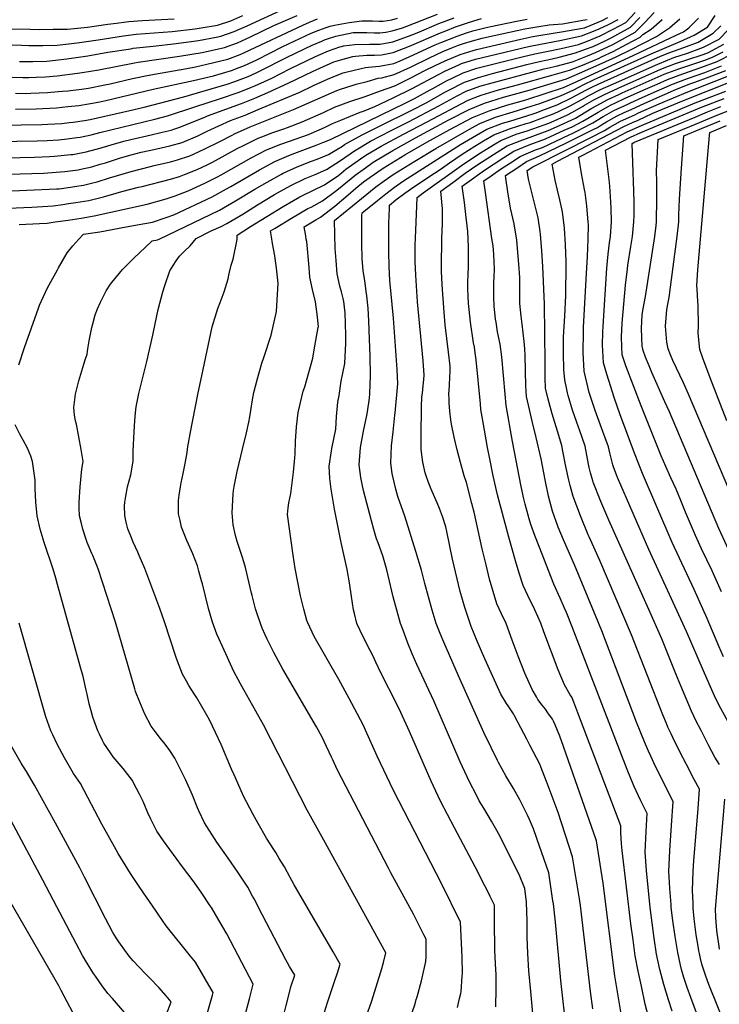
# Model space of a CAD drawing. Units: inches. Extents: x 2509004 to 2514404, y 1496381 to 1502211.
# Drawn here: x 2512510 to 2513161, y 1497146 to 1498061 of the extents above; entities that cross this region are included whole.
import ezdxf

# ---------------------------------------------------------------- set-up
doc = ezdxf.new("R2010")
doc.units = ezdxf.units.IN
doc.header["$MEASUREMENT"] = 0
doc.layers.add('tile_2729_16_contour_10ft', color=65, linetype='Continuous')

msp = doc.modelspace()

# ---------------------------------------------------------------- linework, layer by layer
at = {"layer": 'tile_2729_16_contour_10ft'}
for points, elevation in [([(2512510.14, 1498022.43), (2512516.94, 1498022.26), (2512522.54, 1498022.27), (2512535.58, 1498022.68), (2512554.32, 1498024.72), (2512573.67, 1498027.72), (2512592.51, 1498030.92), (2512613.67, 1498034.22), (2512616.04, 1498034.55), (2512634.62, 1498036.69), (2512655.81, 1498039.03), (2512676.87, 1498041.78), (2512693.03, 1498044.88), (2512697.54, 1498045.78), (2512709.91, 1498050.12), (2512721.96, 1498055.5), (2512757.04, 1498071.58)], 9210), ([(2512468.94, 1498053.31), (2512520.14, 1498052.26), (2512528.41, 1498052.19), (2512541.56, 1498052.21), (2512548.69, 1498052.25), (2512554.74, 1498052.29), (2512573.32, 1498054.09), (2512592.53, 1498056.86), (2512600.52, 1498058.09), (2512609.52, 1498059.22), (2512611.89, 1498059.51), (2512624.6, 1498060.57), (2512654.2, 1498061.99)], 9190), ([(2512469.27, 1497947.59), (2512526.56, 1497948.54), (2512536.04, 1497948.85), (2512546.73, 1497949.61), (2512554.64, 1497950.35), (2512563.47, 1497951.56), (2512566.57, 1497951.99), (2512576.99, 1497954.21), (2512585.09, 1497956.16), (2512636.24, 1497968.79), (2512648.01, 1497971.85), (2512673.27, 1497980.02), (2512697.03, 1497987.9), (2512713.67, 1497993.58), (2512717.68, 1497995.12), (2512725.92, 1497998.3), (2512729.14, 1497999.73), (2512737.98, 1498003.63), (2512745.08, 1498006.93), (2512761.78, 1498015.35), (2512785.6, 1498027), (2512790.65, 1498029.27), (2512797.69, 1498032.23), (2512808.33, 1498035.92), (2512809.81, 1498036.4), (2512811.6, 1498036.77), (2512822.13, 1498038.25), (2512835.7, 1498038.35), (2512845.7, 1498038.54), (2512857.4, 1498040.6), (2512872.07, 1498045.92), (2512880.07, 1498049.04), (2512900.32, 1498057.55), (2512914.52, 1498062.94)], 9260), ([(2512470.84, 1497932.25), (2512524.22, 1497933.4), (2512537.97, 1497933.87), (2512542.66, 1497934.22), (2512557.98, 1497935.7), (2512559.68, 1497935.95), (2512572.25, 1497938.39), (2512575.53, 1497939.13), (2512584.05, 1497941.39), (2512595.61, 1497944.83), (2512607.23, 1497948.17), (2512613.87, 1497949.8), (2512632.54, 1497954.24), (2512643.03, 1497956.46), (2512651.18, 1497958.62), (2512654.77, 1497959.58), (2512659.2, 1497961.4), (2512683.09, 1497970.98), (2512685.05, 1497971.67), (2512716.85, 1497983.28), (2512729.01, 1497988.28), (2512741.12, 1497993.46), (2512760.2, 1498002.07), (2512782.77, 1498013.05), (2512789.48, 1498016.24), (2512802.7, 1498021.88), (2512809.01, 1498023.87), (2512820.19, 1498026.92), (2512822.63, 1498027.27), (2512833.24, 1498028.1), (2512840.47, 1498028.31), (2512847.04, 1498028.65), (2512857.85, 1498030.58), (2512872.97, 1498036.52), (2512901.72, 1498048.95), (2512906.63, 1498050.88), (2512915.89, 1498054.46), (2512928.77, 1498058.74), (2512940.03, 1498062.13)], 9270), ([(2512478.4, 1497916.91), (2512532.61, 1497918.4), (2512552.5, 1497919.9), (2512564.67, 1497921.66), (2512567.31, 1497922.2), (2512577.61, 1497924.53), (2512585.39, 1497926.78), (2512590.26, 1497928.24), (2512604.24, 1497932.65), (2512614.21, 1497935.49), (2512623.36, 1497937.89), (2512630.74, 1497939.61), (2512638.01, 1497941.14), (2512650.01, 1497943.78), (2512661.63, 1497947.11), (2512675.95, 1497953.19), (2512684.68, 1497957.43), (2512706.59, 1497967.32), (2512720.17, 1497972.51), (2512732.31, 1497977.59), (2512770.82, 1497993.93), (2512783.82, 1497999.88), (2512796.69, 1498006.02), (2512807.26, 1498010.35), (2512811.28, 1498011.66), (2512821.38, 1498014.14), (2512832.12, 1498016.72), (2512834.89, 1498016.93), (2512844.94, 1498018.11), (2512858.31, 1498020.46), (2512864.42, 1498023.04), (2512873.41, 1498026.92), (2512896.84, 1498037.66), (2512903.11, 1498040.39), (2512917.27, 1498045.97), (2512926.06, 1498048.96), (2512931.76, 1498050.82), (2512943.15, 1498053.74), (2512948.48, 1498054.89), (2512972.6, 1498059.9), (2512982.56, 1498061.69)], 9280), ([(2512489.04, 1497901.51), (2512544.62, 1497903.89), (2512547.02, 1497904.07), (2512557.54, 1497905.6), (2512561.34, 1497906.15), (2512569.65, 1497907.41), (2512577.18, 1497909.17), (2512582.53, 1497910.46), (2512594.04, 1497914.04), (2512614.16, 1497920.09), (2512632.07, 1497924.71), (2512635.56, 1497925.59), (2512650.76, 1497929.08), (2512657.18, 1497930.77), (2512668.58, 1497934.49), (2512672.04, 1497936.06), (2512682.67, 1497941), (2512696.48, 1497948), (2512707.9, 1497953.82), (2512710.33, 1497954.94), (2512724.85, 1497961.57), (2512765.08, 1497977.69), (2512805.33, 1497995.41), (2512808.92, 1497996.58), (2512819.55, 1498000.04), (2512823.47, 1498001.25), (2512833.64, 1498003.64), (2512843.74, 1498006.78), (2512847.12, 1498007.19), (2512858.78, 1498010.19), (2512873.85, 1498017.17), (2512891.52, 1498025.85), (2512903.98, 1498031.5), (2512912.28, 1498034.94), (2512918.65, 1498037.46), (2512923.12, 1498038.98), (2512931.54, 1498041.64), (2512940.45, 1498043.9), (2512944.58, 1498044.92), (2512980.16, 1498052.59), (2512983.93, 1498053.27), (2512991.53, 1498054.56), (2513002.98, 1498056.44), (2513015.35, 1498057.44), (2513036.14, 1498060.99), (2513038.3, 1498061.42)], 9290), ([(2512493.66, 1498008.18), (2512513.24, 1498007.45), (2512518.99, 1498007.44), (2512525.86, 1498007.66), (2512534.46, 1498008.07), (2512545.27, 1498008.93), (2512564.31, 1498011.37), (2512568.53, 1498012.03), (2512583.99, 1498014.68), (2512617.14, 1498021.15), (2512620.53, 1498021.76), (2512659.06, 1498027.39), (2512680.27, 1498030.76), (2512700.79, 1498035.28), (2512713.1, 1498039.8), (2512725.1, 1498045.33), (2512746.89, 1498055.7), (2512768.48, 1498065.19)], 9220), ([(2512494.57, 1498038.15), (2512512.13, 1498037.37), (2512519.02, 1498037.22), (2512531.88, 1498037.26), (2512545.25, 1498037.63), (2512563.94, 1498039.6), (2512583.25, 1498042.52), (2512607.06, 1498046.22), (2512618.86, 1498047.66), (2512652.34, 1498050.27), (2512673.53, 1498052.59), (2512679.12, 1498053.52), (2512694.32, 1498056.2), (2512706.78, 1498060.26), (2512718.02, 1498064.99)], 9200), ([(2512497.07, 1497963.18), (2512511.87, 1497963.3), (2512530.89, 1497963.6), (2512536.5, 1497963.9), (2512549.59, 1497964.8), (2512556.39, 1497965.56), (2512560.18, 1497966.04), (2512570.67, 1497967.55), (2512575.8, 1497968.41), (2512612.89, 1497976.84), (2512626.25, 1497980), (2512663.1, 1497989.51), (2512693.8, 1497998.36), (2512703.36, 1498001.34), (2512710.54, 1498003.7), (2512722.81, 1498008.35), (2512730.35, 1498011.68), (2512734.84, 1498013.81), (2512758.51, 1498025.94), (2512775.43, 1498034.17), (2512782.37, 1498037.44), (2512791.45, 1498041.35), (2512793.96, 1498042.39), (2512796.7, 1498043.38), (2512804.39, 1498045.85), (2512820.72, 1498049.25), (2512830.74, 1498049.33), (2512833.42, 1498049.3), (2512840.39, 1498048.89), (2512845.23, 1498048.94), (2512850.91, 1498049.65), (2512856.94, 1498050.7), (2512866.52, 1498053.69), (2512870.58, 1498055.11), (2512898.93, 1498066.16)], 9250), ([(2512499.73, 1497886.05), (2512521.72, 1497886.98), (2512536.71, 1497887.86), (2512541.5, 1497888.15), (2512550.44, 1497889.45), (2512555.83, 1497890.25), (2512562.55, 1497891.25), (2512574.65, 1497893.1), (2512588.45, 1497896.55), (2512600.17, 1497899.91), (2512605.52, 1497901.56), (2512621.05, 1497905.37), (2512624.43, 1497906.1), (2512650.7, 1497912.95), (2512659.1, 1497915.55), (2512663.62, 1497917.11), (2512675.58, 1497921.79), (2512684.72, 1497926.29), (2512689.64, 1497928.75), (2512713.32, 1497941.59), (2512717.84, 1497943.93), (2512732.3, 1497951.01), (2512735.63, 1497952.31), (2512745.87, 1497956.17), (2512756, 1497959.65), (2512759.63, 1497961.04), (2512773.08, 1497966.36), (2512792.84, 1497974.98), (2512803.31, 1497979.75), (2512817.61, 1497985.04), (2512831.85, 1497989.8), (2512846.14, 1497994.92), (2512859.25, 1497999.74), (2512874.31, 1498007.05), (2512887.32, 1498013.85), (2512896.97, 1498018.61), (2512906.07, 1498023.07), (2512920.04, 1498028.91), (2512932.25, 1498032.68), (2512935.38, 1498033.48), (2512976.49, 1498043.17), (2512987.55, 1498045.44), (2513010.33, 1498049.33), (2513012.57, 1498049.51), (2513035.61, 1498053.73), (2513041.17, 1498055.86), (2513052.25, 1498060.34), (2513057.61, 1498063.11)], 9300), ([(2512506.52, 1497992.74), (2512516.18, 1497992.71), (2512520.68, 1497992.79), (2512536.21, 1497993.55), (2512539.48, 1497993.72), (2512550.18, 1497994.63), (2512555.18, 1497995.11), (2512567.78, 1497996.63), (2512574.43, 1497997.66), (2512589.48, 1498000.57), (2512594.44, 1498001.58), (2512615.47, 1498006.5), (2512619.84, 1498007.49), (2512627.48, 1498009.13), (2512635.64, 1498010.47), (2512665.75, 1498015.84), (2512673.95, 1498017.41), (2512684.58, 1498019.74), (2512704.08, 1498024.62), (2512715.32, 1498028.85), (2512719.4, 1498030.66), (2512773.62, 1498056.22), (2512780.01, 1498058.98), (2512783.59, 1498060.49), (2512787.53, 1498061.88)], 9230), ([(2512506.65, 1497977.97), (2512525.75, 1497978.3), (2512544.53, 1497979.27), (2512555.18, 1497980.33), (2512565.37, 1497981.54), (2512576.22, 1497983.21), (2512585.01, 1497984.79), (2512590.37, 1497985.93), (2512634.42, 1497996.52), (2512671.98, 1498004.52), (2512690.6, 1498008.99), (2512707.34, 1498014.07), (2512714.66, 1498016.73), (2512719.64, 1498018.61), (2512730.83, 1498023.86), (2512755.31, 1498036.31), (2512776.32, 1498046.22), (2512781.59, 1498048.53), (2512788.75, 1498051.48), (2512795.61, 1498053.96), (2512799.07, 1498055.15), (2512803.35, 1498055.97), (2512816.92, 1498058.55), (2512828.65, 1498060.11), (2512832.93, 1498060.12), (2512838.56, 1498060.04), (2512844.74, 1498059.7), (2512848.45, 1498059.93), (2512856.47, 1498060.95), (2512861.78, 1498062.49)], 9240), ([(2512509.61, 1497740.28), (2512515, 1497756.5), (2512527.79, 1497793.15), (2512528.92, 1497795.77), (2512536.32, 1497811.8), (2512545.45, 1497828.76), (2512546.5, 1497830.6), (2512554.6, 1497844.39), (2512559.88, 1497850.88), (2512565.41, 1497857.12), (2512569.6, 1497861.65), (2512584.85, 1497863.92), (2512609.47, 1497868.46), (2512621.65, 1497870.74), (2512633.82, 1497873.04), (2512646.71, 1497877.32), (2512653.75, 1497879.76), (2512689.44, 1497896.61), (2512702.65, 1497903.92), (2512706.85, 1497906.25), (2512733.53, 1497921.71), (2512747.63, 1497929.3), (2512760.86, 1497934.93), (2512766.33, 1497937.03), (2512786.27, 1497944.43), (2512792.45, 1497946.93), (2512799.44, 1497949.85), (2512869.43, 1497983.86), (2512877.53, 1497987.82), (2512892.24, 1497996.01), (2512894.54, 1497997.3), (2512907.46, 1498004.36), (2512912, 1498006.64), (2512922.83, 1498011.74), (2512935.71, 1498015.97), (2512977.73, 1498026.53), (2512989.42, 1498029.34), (2513000.46, 1498031.45), (2513014.14, 1498034.29), (2513030.16, 1498038.2), (2513037.58, 1498040.93), (2513046.71, 1498044.54), (2513050.37, 1498046.25), (2513062.46, 1498052.32), (2513074.24, 1498058.71), (2513082.86, 1498067.83)], 9320), ([(2512509.97, 1497870.69), (2512528.9, 1497871.65), (2512535.93, 1497872.07), (2512543.39, 1497873.16), (2512555.51, 1497874.95), (2512567.61, 1497876.79), (2512579.7, 1497878.68), (2512629.07, 1497889.78), (2512646.49, 1497894.69), (2512655.09, 1497897.49), (2512667.19, 1497901.99), (2512682.54, 1497909.15), (2512694.25, 1497915.15), (2512697.71, 1497917), (2512725.69, 1497932.81), (2512739.92, 1497940.22), (2512753.37, 1497945.55), (2512761.23, 1497948.32), (2512778.92, 1497954.56), (2512781.74, 1497955.64), (2512794, 1497961.09), (2512801.34, 1497964.53), (2512809.03, 1497967.84), (2512827.2, 1497975.17), (2512830.09, 1497976.17), (2512840.73, 1497980.53), (2512845.38, 1497982.69), (2512858.55, 1497988.84), (2512875.48, 1497997.2), (2512899.9, 1498010.31), (2512906, 1498013.34), (2512918.78, 1498019.22), (2512921.44, 1498020.33), (2512934.34, 1498024.43), (2512947.39, 1498027.6), (2512983.61, 1498036.28), (2512994.68, 1498038.54), (2513012.91, 1498041.86), (2513032.94, 1498046.11), (2513045.8, 1498051.02), (2513049.51, 1498052.53), (2513058.22, 1498056.75), (2513066.94, 1498061.37)], 9310), ([(2512704.2, 1497281.74), (2512693.89, 1497296.74), (2512682.35, 1497314.71), (2512677.01, 1497325.8), (2512675.92, 1497328.54), (2512671.11, 1497340.34), (2512664.53, 1497354.81), (2512654.8, 1497374.82), (2512650.06, 1497381.67), (2512645.86, 1497387.63), (2512641.26, 1497393.01), (2512636.3, 1497399.58), (2512632.8, 1497404.39), (2512626.66, 1497415.66), (2512622.01, 1497426.68), (2512618.07, 1497436.68), (2512617.36, 1497439.25), (2512599.66, 1497501.04), (2512583.5, 1497550.62), (2512578.31, 1497562.94), (2512577.43, 1497564.84), (2512573.26, 1497575.26), (2512572.3, 1497578.06), (2512569.1, 1497587.64), (2512567.51, 1497594.11), (2512566.07, 1497600.05), (2512565.7, 1497607.54), (2512565.62, 1497612.64), (2512566.63, 1497626.95), (2512568.32, 1497643.32), (2512569.33, 1497650.56), (2512567.67, 1497661.62), (2512563.36, 1497685.11), (2512562.43, 1497688.17), (2512561.52, 1497693.68), (2512560.61, 1497700.65), (2512562.46, 1497713.05), (2512565.55, 1497725.45), (2512569.21, 1497737.86), (2512571.38, 1497745.07), (2512573.04, 1497750.28), (2512573.81, 1497755.29), (2512575.15, 1497762.68), (2512577.46, 1497775.07), (2512578.34, 1497778.4), (2512580.75, 1497786.91), (2512582.73, 1497792.26), (2512585.42, 1497798.66), (2512590.81, 1497809.01), (2512594.9, 1497815.21), (2512596.14, 1497816.8), (2512605.99, 1497828.87), (2512616.71, 1497839.5), (2512627.29, 1497849.57), (2512633.7, 1497855.66), (2512638.52, 1497856.51), (2512640.02, 1497857.03), (2512696.3, 1497884.16), (2512711.09, 1497892.71), (2512729.01, 1497903.57), (2512740.45, 1497910.22), (2512754, 1497917.67), (2512755.33, 1497918.39), (2512768.37, 1497924.29), (2512781.89, 1497929.51), (2512787.21, 1497931.46), (2512797.64, 1497935.87), (2512805.29, 1497940.36), (2512810.64, 1497943.63), (2512812.62, 1497945.02), (2512829.08, 1497954.19), (2512846.2, 1497962.96), (2512874.43, 1497976.67), (2512889.03, 1497984.34), (2512905.95, 1497993.85), (2512908.9, 1497995.46), (2512924.23, 1498003.14), (2512937.08, 1498007.55), (2512950.07, 1498011.09), (2512982.25, 1498019.41), (2512993.86, 1498022.35), (2513005.72, 1498024.91), (2513012.3, 1498026.24), (2513027.37, 1498030.23), (2513036.83, 1498033.75), (2513043.85, 1498036.37), (2513054.89, 1498041.55), (2513061.1, 1498044.72), (2513066.83, 1498047.76), (2513078.42, 1498054.35), (2513087.36, 1498063.14)], 9330), ([(2512746.71, 1497289.72), (2512739.92, 1497300.3), (2512732.13, 1497313.93), (2512727.48, 1497322.46), (2512724.44, 1497328.15), (2512718.68, 1497339.45), (2512717.67, 1497341.53), (2512709.89, 1497359.06), (2512707.54, 1497364.43), (2512697.68, 1497387.31), (2512692.43, 1497398.64), (2512686.83, 1497410.27), (2512684.38, 1497414.8), (2512675.07, 1497430.71), (2512672.77, 1497434.41), (2512667.62, 1497442.32), (2512665.43, 1497446.19), (2512661.84, 1497452.76), (2512657.24, 1497464.86), (2512656.07, 1497468.24), (2512645.08, 1497501.49), (2512640.65, 1497513.82), (2512626.66, 1497550.84), (2512621.6, 1497563.19), (2512620.32, 1497566.24), (2512616.06, 1497575.53), (2512614.46, 1497579.36), (2512611.1, 1497587.88), (2512609.42, 1497594.16), (2512608.05, 1497600.29), (2512607.95, 1497609.39), (2512608.07, 1497612.79), (2512609.04, 1497618.38), (2512610.71, 1497626.88), (2512613.63, 1497638.09), (2512616, 1497650.76), (2512615.9, 1497659.93), (2512616.89, 1497677.89), (2512617.49, 1497688.59), (2512618.09, 1497695.65), (2512618.68, 1497701.23), (2512621.18, 1497713.63), (2512624.2, 1497726.04), (2512628.75, 1497743.51), (2512634.23, 1497767.86), (2512634.84, 1497770.96), (2512639.28, 1497791.66), (2512643.42, 1497808.31), (2512645.36, 1497814.12), (2512649.93, 1497827.68), (2512653.07, 1497832.78), (2512655.96, 1497836.91), (2512659.18, 1497841.2), (2512661.67, 1497843.87), (2512663.38, 1497845.64), (2512668.82, 1497850.93), (2512674.53, 1497857.89), (2512688.65, 1497864.74), (2512697.67, 1497869.07), (2512703.15, 1497871.72), (2512717.83, 1497880.47), (2512731.64, 1497889.1), (2512747.49, 1497898.74), (2512759.09, 1497905.21), (2512763.09, 1497907.41), (2512775.99, 1497913.49), (2512785.37, 1497917.18), (2512795.82, 1497921.79), (2512808.93, 1497930.36), (2512821.81, 1497939.4), (2512836.76, 1497948.24), (2512855.96, 1497958.24), (2512872.05, 1497966.12), (2512900.21, 1497980.95), (2512917.36, 1497990.39), (2512925.62, 1497994.59), (2512938.43, 1497999.23), (2512949.83, 1498002.57), (2512986.63, 1498012.5), (2512998.18, 1498015.55), (2513009.42, 1498018.03), (2513024.53, 1498022.13), (2513038.64, 1498027.55), (2513046.02, 1498030.65), (2513057.58, 1498036.01), (2513062.01, 1498038.25), (2513071.25, 1498043.15), (2513082.9, 1498049.67), (2513091.85, 1498058.44), (2513100.59, 1498067.72)], 9340), ([(2512793.17, 1497298.44), (2512777.78, 1497326.3), (2512737.06, 1497405.74), (2512730.15, 1497418.4), (2512718.97, 1497438.12), (2512715.87, 1497443.78), (2512709.63, 1497455.31), (2512698.9, 1497478.49), (2512693.85, 1497489.84), (2512689.65, 1497501.19), (2512686.02, 1497513.96), (2512680.37, 1497536.67), (2512679.6, 1497539.51), (2512677.06, 1497548.58), (2512676.03, 1497552.28), (2512675.67, 1497553.33), (2512671.34, 1497564.67), (2512670.26, 1497567.38), (2512665.94, 1497577.01), (2512661.03, 1497589.37), (2512659.52, 1497595.63), (2512658.08, 1497601.78), (2512658.07, 1497610.86), (2512658.13, 1497614.28), (2512658.82, 1497619.21), (2512659.91, 1497626.83), (2512660.72, 1497630.67), (2512662.56, 1497639.41), (2512664.37, 1497648.47), (2512665.06, 1497651.99), (2512666.09, 1497658.94), (2512666.91, 1497664.54), (2512667.38, 1497667.56), (2512669, 1497676.09), (2512676.55, 1497714.3), (2512679.72, 1497730.06), (2512689.45, 1497775.62), (2512694.85, 1497792.78), (2512696.73, 1497798.16), (2512700.46, 1497808.22), (2512704.34, 1497820.18), (2512705.03, 1497823.8), (2512705.58, 1497826.33), (2512707.07, 1497832.86), (2512709.04, 1497838.63), (2512712.8, 1497856.79), (2512712.53, 1497860.94), (2512725.12, 1497868.89), (2512740.21, 1497878.29), (2512755.36, 1497887.58), (2512765.12, 1497893.12), (2512770.88, 1497896.37), (2512772.95, 1497897.33), (2512793.97, 1497907.52), (2512807.17, 1497916.75), (2512813.79, 1497922.08), (2512830.48, 1497934.1), (2512834.05, 1497936.22), (2512846.51, 1497943.54), (2512867.53, 1497954.73), (2512889.29, 1497966.2), (2512927, 1497986.06), (2512930.59, 1497987.49), (2512939.76, 1497991.03), (2512955.65, 1497995.95), (2512973.4, 1498000.66), (2513006.56, 1498009.87), (2513021.72, 1498014.13), (2513033.92, 1498019.04), (2513043.6, 1498023.07), (2513049.29, 1498025.46), (2513051.51, 1498026.49), (2513062.34, 1498031.75), (2513075.2, 1498038.33), (2513081.54, 1498041.74), (2513087.4, 1498044.98), (2513089.95, 1498047.47), (2513097.91, 1498052.4), (2513107.95, 1498061.32)], 9350), ([(2512855.68, 1497268.12), (2512853.33, 1497272.45), (2512805.64, 1497364.16), (2512801.57, 1497373), (2512800.38, 1497375.68), (2512793.7, 1497390.09), (2512792.27, 1497392.89), (2512788.01, 1497401.13), (2512786.53, 1497403.87), (2512755.16, 1497457.26), (2512748.89, 1497468.76), (2512746.71, 1497472.78), (2512740.72, 1497485.2), (2512738.73, 1497489.44), (2512736.08, 1497495.6), (2512733.94, 1497500.79), (2512731.3, 1497508.9), (2512729.84, 1497513.57), (2512726.68, 1497525.74), (2512726.08, 1497528.08), (2512720.28, 1497551.88), (2512717.83, 1497560.17), (2512712.79, 1497576.16), (2512711.28, 1497581.58), (2512709.08, 1497591.72), (2512707.92, 1497602.8), (2512709.03, 1497620.3), (2512709.25, 1497623.56), (2512709.88, 1497627.3), (2512712.62, 1497641.04), (2512717.7, 1497661.84), (2512721.28, 1497677.03), (2512723.51, 1497687.05), (2512724.38, 1497691.97), (2512725.44, 1497697.94), (2512726.95, 1497707.8), (2512728.22, 1497714.71), (2512731.26, 1497726.29), (2512735.78, 1497741.75), (2512737.5, 1497747.02), (2512744.28, 1497767.85), (2512749.19, 1497790.02), (2512750.73, 1497816.17), (2512749.39, 1497830.03), (2512747.81, 1497841.66), (2512745.48, 1497853.2), (2512744.54, 1497859.39), (2512743.83, 1497864.82), (2512747.91, 1497867.37), (2512763.12, 1497876.59), (2512778.54, 1497885.51), (2512781.46, 1497886.97), (2512792.08, 1497892.9), (2512805.36, 1497902.75), (2512818.76, 1497913.55), (2512822.57, 1497916.71), (2512832.05, 1497923.54), (2512839.29, 1497928.72), (2512857.59, 1497939.69), (2512878.63, 1497951.37), (2512909.69, 1497967.94), (2512928.37, 1497977.62), (2512942.8, 1497983.51), (2512960.54, 1497989.06), (2512984.22, 1497995.56), (2513018.95, 1498006.23), (2513031.26, 1498011.45), (2513052.29, 1498020.7), (2513065.11, 1498026.56), (2513078.45, 1498033.16), (2513102.59, 1498045.5), (2513114.78, 1498053.54), (2513124.48, 1498061.86)], 9360), ([(2512917.74, 1497142.96), (2512919.61, 1497151.14), (2512920.7, 1497155.99), (2512920.89, 1497157.79), (2512922.12, 1497171.99), (2512922.14, 1497174.61), (2512921.85, 1497189.55), (2512920.28, 1497222.29), (2512902.66, 1497258.07), (2512858.14, 1497344.62), (2512842.8, 1497376.38), (2512832.1, 1497400.67), (2512830.1, 1497405.04), (2512824.75, 1497415.49), (2512816.94, 1497430.19), (2512807.32, 1497447.65), (2512784.42, 1497487.82), (2512778.26, 1497500.4), (2512777.59, 1497502.66), (2512774.6, 1497513.04), (2512771.68, 1497525.68), (2512769.17, 1497538.34), (2512766.73, 1497551.06), (2512764.77, 1497563.5), (2512759.6, 1497601.26), (2512760.11, 1497607.35), (2512760.61, 1497612.19), (2512762.7, 1497620.62), (2512765.18, 1497640.68), (2512766.45, 1497653.89), (2512766.61, 1497657.46), (2512766.86, 1497669.33), (2512767.86, 1497682.59), (2512769.41, 1497696), (2512774.18, 1497715.94), (2512775.48, 1497719.82), (2512782.93, 1497746.44), (2512784.74, 1497756.09), (2512788.04, 1497774.93), (2512788.19, 1497776.05), (2512787.14, 1497787.37), (2512786.29, 1497794.1), (2512785.41, 1497798.94), (2512782.88, 1497810.41), (2512780.21, 1497821.87), (2512779.69, 1497830.76), (2512777.35, 1497855.08), (2512776.91, 1497857.09), (2512776.42, 1497860.25), (2512775.12, 1497868.69), (2512785.92, 1497875.06), (2512790.09, 1497877.44), (2512803.42, 1497887.71), (2512815.98, 1497898.51), (2512823.12, 1497904.42), (2512830.34, 1497910.35), (2512833.35, 1497912.63), (2512843.58, 1497919.87), (2512848.42, 1497923.14), (2512868.5, 1497935.47), (2512889.15, 1497947.46), (2512910.37, 1497959.1), (2512931.63, 1497970.22), (2512947.22, 1497976.55), (2512964.46, 1497982.07), (2512976.8, 1497985.41), (2512982.04, 1497987.06), (2512999.22, 1497992.67), (2513016.17, 1497998.28), (2513028.58, 1498003.81), (2513081.65, 1498028.08), (2513120.95, 1498046.68), (2513127.76, 1498050), (2513132.66, 1498053.69), (2513141.8, 1498062.56)], 9370), ([(2512953.25, 1497143.43), (2512953.61, 1497160.42), (2512953.52, 1497173.97), (2512953.35, 1497177.97), (2512952.75, 1497189.79), (2512952.36, 1497196.19), (2512952.23, 1497205.74), (2512952.16, 1497213.68), (2512952.12, 1497231.03), (2512952.05, 1497238.05), (2512948.14, 1497246.01), (2512946.19, 1497249.98), (2512943.13, 1497256.09), (2512934.15, 1497273.68), (2512914.74, 1497309.85), (2512908.23, 1497322.18), (2512901.84, 1497334.59), (2512893.08, 1497353.21), (2512873.02, 1497399.42), (2512864.91, 1497417.13), (2512861.51, 1497424.16), (2512846.26, 1497454.04), (2512841.56, 1497463.83), (2512839.13, 1497469.64), (2512836.32, 1497474.84), (2512829.8, 1497487.42), (2512824.08, 1497499.99), (2512821.74, 1497509.19), (2512820.91, 1497512.5), (2512818.98, 1497525), (2512817.19, 1497537.54), (2512814.98, 1497550.13), (2512809.27, 1497575.05), (2512803.23, 1497606.16), (2512800.24, 1497624.79), (2512798.95, 1497634.52), (2512798.25, 1497645.99), (2512800.42, 1497660.46), (2512800.72, 1497662.46), (2512804.38, 1497680.64), (2512805.02, 1497692.38), (2512806.3, 1497705.72), (2512807.58, 1497711.79), (2512809.36, 1497725.21), (2512812.72, 1497741.66), (2512813.7, 1497760.39), (2512813.61, 1497767.73), (2512813.41, 1497778.62), (2512813.01, 1497788.63), (2512811.85, 1497799.22), (2512811.19, 1497802), (2512809.61, 1497808.33), (2512808.2, 1497813.42), (2512805.61, 1497824.88), (2512804.65, 1497837.29), (2512803.85, 1497848.43), (2512803.26, 1497874.4), (2512828.35, 1497894.89), (2512841.74, 1497905.64), (2512849.37, 1497911.45), (2512857.91, 1497917.34), (2512877.9, 1497929.73), (2512897.56, 1497941.45), (2512931.11, 1497960.73), (2512938.34, 1497964.74), (2512952.9, 1497970.43), (2512969.47, 1497975.38), (2512986.12, 1497980.63), (2512994.15, 1497983.24), (2513013.37, 1497990.31), (2513025.88, 1497996.1), (2513034.55, 1498000.58), (2513044.84, 1498005.53), (2513097.76, 1498029.5), (2513124.66, 1498040.8), (2513137.91, 1498046.76), (2513149.57, 1498053.89), (2513150.03, 1498054.34), (2513157.16, 1498064.94)], 9380), ([(2512987.56, 1497137.41), (2512985.69, 1497157.66), (2512983.9, 1497176.88), (2512982.92, 1497193.03), (2512982.47, 1497208.63), (2512982.31, 1497223.29), (2512981.96, 1497240.66), (2512980.18, 1497253.43), (2512975.13, 1497266.59), (2512956.17, 1497304.14), (2512954.22, 1497307.57), (2512949.27, 1497316.21), (2512942.03, 1497328.05), (2512937.89, 1497335.08), (2512935.15, 1497340.14), (2512928.76, 1497352.55), (2512920.11, 1497371.23), (2512895.64, 1497427.91), (2512879.88, 1497461.7), (2512875.5, 1497471.56), (2512871.47, 1497481.5), (2512867.35, 1497492.59), (2512864.73, 1497499.73), (2512861.13, 1497512.17), (2512857.81, 1497524.69), (2512853.14, 1497544.55), (2512851.92, 1497549.73), (2512848.06, 1497562.63), (2512843.72, 1497574.86), (2512842.41, 1497578.67), (2512839.68, 1497587.4), (2512837.48, 1497595.37), (2512830.06, 1497623.62), (2512828.84, 1497629.37), (2512827.56, 1497635.46), (2512826.48, 1497644.94), (2512826.22, 1497647.36), (2512827.3, 1497663.44), (2512830.25, 1497678.53), (2512833.44, 1497693.29), (2512834.01, 1497696.57), (2512835.77, 1497709.27), (2512836.16, 1497713.8), (2512836.68, 1497730.23), (2512836.43, 1497748.54), (2512835.92, 1497764.19), (2512835.23, 1497781.13), (2512834.42, 1497792.86), (2512833.16, 1497804.54), (2512832.72, 1497808.41), (2512831.38, 1497818.81), (2512829.77, 1497827.75), (2512828.98, 1497839.17), (2512828.66, 1497852.7), (2512828.7, 1497865.97), (2512828.78, 1497879.18), (2512828.83, 1497881.59), (2512843.06, 1497893.08), (2512850.99, 1497899.34), (2512859.02, 1497905.55), (2512867.5, 1497911.48), (2512920.57, 1497945), (2512935.25, 1497953.92), (2512945.02, 1497959.28), (2512959.56, 1497964.98), (2512966.32, 1497966.99), (2512988.11, 1497973.71), (2512990.76, 1497974.68), (2512995.99, 1497976.62), (2513010.48, 1497982.07), (2513023.07, 1497988.09), (2513037.55, 1497995.82), (2513043.93, 1497999), (2513047.77, 1498000.88), (2513100.82, 1498024.65), (2513105.91, 1498026.83), (2513114.26, 1498030.3), (2513123.95, 1498033.88), (2513128.17, 1498035.23), (2513141.55, 1498040.24), (2513155.53, 1498048.61), (2513162.47, 1498055.39)], 9390), ([(2513019.08, 1497120.81), (2513013.88, 1497167.89), (2513008.9, 1497222.16), (2513006.79, 1497239.32), (2513006.4, 1497241.97), (2513002.43, 1497268.21), (2512991.53, 1497299.93), (2512988.24, 1497308.84), (2512984.65, 1497317.72), (2512982.71, 1497321.84), (2512975.57, 1497336.04), (2512969.59, 1497346.43), (2512962.53, 1497358.4), (2512955.87, 1497370.63), (2512954.92, 1497372.57), (2512949.04, 1497384.55), (2512942.27, 1497398.51), (2512918.48, 1497451.21), (2512904.84, 1497482.58), (2512901.42, 1497490.62), (2512897.79, 1497499.8), (2512893.99, 1497512.24), (2512887.32, 1497537.1), (2512884.09, 1497549.58), (2512879.01, 1497566.94), (2512868.59, 1497599.74), (2512862.1, 1497618.06), (2512860.27, 1497624.62), (2512857.75, 1497635.17), (2512857.01, 1497639.31), (2512855.54, 1497648.78), (2512856.16, 1497665.09), (2512857.92, 1497678.12), (2512859.47, 1497693.57), (2512859.67, 1497695.68), (2512862.14, 1497722.56), (2512861.52, 1497735.98), (2512858.18, 1497783.76), (2512854.82, 1497818.86), (2512854.04, 1497831.58), (2512853.63, 1497845.45), (2512853.69, 1497859.42), (2512853.91, 1497871.97), (2512854.29, 1497885.58), (2512854.39, 1497888.78), (2512860.42, 1497893.58), (2512868.5, 1497899.76), (2512876.88, 1497905.75), (2512896.32, 1497918.48), (2512901.65, 1497921.85), (2512910.22, 1497928.05), (2512922.01, 1497936.12), (2512933.88, 1497943.67), (2512941.82, 1497948.55), (2512951.4, 1497954.06), (2512966.08, 1497959.66), (2512981.56, 1497964.6), (2512985.31, 1497965.72), (2512996.67, 1497969.85), (2513007.62, 1497973.91), (2513012.23, 1497976.06), (2513021.77, 1497980.82), (2513033.16, 1497986.96), (2513040.56, 1497991.04), (2513050.75, 1497996.15), (2513062.73, 1498001.58), (2513103.84, 1498019.86), (2513113.08, 1498023.59), (2513118.88, 1498025.93), (2513131.48, 1498029.97), (2513146.6, 1498035.59), (2513160.91, 1498043), (2513169.8, 1498052.2)], 9400), ([(2513043.59, 1497141.61), (2513041.42, 1497157.81), (2513032.15, 1497237.62), (2513031.25, 1497244.03), (2513024.69, 1497282.99), (2513011.11, 1497324.02), (2513001.1, 1497351.31), (2512996.13, 1497364.12), (2512994.2, 1497368.99), (2512985.01, 1497386.77), (2512982.18, 1497392.22), (2512976.6, 1497402.93), (2512970.79, 1497414.02), (2512969.6, 1497415.76), (2512964.69, 1497423.18), (2512963.29, 1497425.34), (2512957.97, 1497434.21), (2512950.45, 1497450.63), (2512943.02, 1497467.05), (2512935.94, 1497483.53), (2512930.49, 1497497.19), (2512929.15, 1497500.67), (2512924.35, 1497514.85), (2512920.23, 1497529.67), (2512912.99, 1497559.65), (2512907.66, 1497585.46), (2512906.65, 1497589.68), (2512903.71, 1497599.43), (2512900.98, 1497606.8), (2512898.84, 1497612.03), (2512894.08, 1497622.67), (2512893.21, 1497624.64), (2512890.7, 1497631.07), (2512888.36, 1497637.24), (2512887.65, 1497639.79), (2512885.52, 1497649.83), (2512883.85, 1497661.51), (2512883.82, 1497674.76), (2512884.01, 1497700.95), (2512884.6, 1497710.63), (2512884.98, 1497713.84), (2512885.82, 1497720.79), (2512886.4, 1497726.62), (2512886.66, 1497730.83), (2512885.58, 1497744.1), (2512880.43, 1497798.75), (2512878.87, 1497823.55), (2512878.38, 1497836.34), (2512878.33, 1497851.53), (2512878.74, 1497865.11), (2512879.96, 1497895.96), (2512885.76, 1497900.32), (2512923.45, 1497927.23), (2512938.96, 1497937.54), (2512947.18, 1497942.49), (2512952.77, 1497945.85), (2512957.79, 1497948.84), (2512972.25, 1497954.62), (2512982.55, 1497957.83), (2512998.12, 1497963.4), (2513002.58, 1497965.02), (2513004.79, 1497965.84), (2513019.84, 1497972.85), (2513023.93, 1497974.85), (2513033.75, 1497980.55), (2513035.78, 1497981.83), (2513044.38, 1497986.68), (2513053.74, 1497991.4), (2513066.95, 1497997.42), (2513106.81, 1498015.14), (2513113.81, 1498017.96), (2513120.47, 1498020.45), (2513131.02, 1498023.72), (2513146.04, 1498028.85), (2513151.21, 1498030.77), (2513153.85, 1498032.14), (2513165.23, 1498038.49)], 9410), ([(2513070.29, 1497135.29), (2513066.96, 1497153.71), (2513064.03, 1497172.33), (2513053.08, 1497258.52), (2513046.95, 1497297.77), (2513016.35, 1497385.62), (2513012.93, 1497395.11), (2513008.48, 1497405.72), (2513006.94, 1497409.19), (2513005.85, 1497410.98), (2513001.8, 1497416.89), (2512999.36, 1497420.11), (2512996.26, 1497424.07), (2512992.48, 1497429.18), (2512990.96, 1497431.57), (2512986.96, 1497438.45), (2512980.31, 1497453.61), (2512974.06, 1497469.52), (2512968.55, 1497484.51), (2512962.8, 1497499.96), (2512958.61, 1497508.71), (2512954.35, 1497518.24), (2512950.74, 1497529.54), (2512947.48, 1497541.09), (2512944.21, 1497554.31), (2512940.61, 1497569.31), (2512933.02, 1497603.24), (2512931, 1497611.28), (2512925.95, 1497631.01), (2512923.85, 1497637.02), (2512920.43, 1497649.62), (2512917.39, 1497661.41), (2512914.59, 1497673.21), (2512912.15, 1497685.14), (2512911.52, 1497689.17), (2512910.47, 1497697.31), (2512909.99, 1497704.98), (2512909.78, 1497708.7), (2512909.71, 1497713.05), (2512910.17, 1497721.07), (2512910.54, 1497729.13), (2512910.76, 1497734.05), (2512910.68, 1497738.93), (2512909.37, 1497752.12), (2512906.27, 1497777.37), (2512905.09, 1497789.15), (2512903.38, 1497814.68), (2512902.83, 1497827.47), (2512902.74, 1497831.1), (2512903.17, 1497858.01), (2512903.61, 1497871.49), (2512903.81, 1497885.19), (2512901.97, 1497901.63), (2512913.16, 1497909.93), (2512924.89, 1497918.37), (2512936.67, 1497926.49), (2512954.56, 1497938.14), (2512963.95, 1497943.81), (2512975.89, 1497948.56), (2513002.06, 1497958.05), (2513009.59, 1497961.47), (2513027.42, 1497969.65), (2513037.01, 1497975.37), (2513042.66, 1497978.93), (2513046.73, 1497981.24), (2513050.68, 1497983.39), (2513056.8, 1497986.55), (2513067.77, 1497991.71), (2513070.87, 1497993.1), (2513109.8, 1498010.4), (2513123.57, 1498015.52), (2513148.66, 1498024), (2513155.3, 1498026.5), (2513164.69, 1498031.28)], 9420), ([(2513096.95, 1497128.23), (2513092.3, 1497146.01), (2513088.68, 1497162.63), (2513085.65, 1497176.81), (2513083, 1497191.02), (2513080.93, 1497205.85), (2513078.95, 1497220.69), (2513070.79, 1497288.75), (2513070.28, 1497294.97), (2513069.43, 1497305.68), (2513069.64, 1497311.84), (2513029.54, 1497416.95), (2513025.69, 1497426.76), (2513023.84, 1497431.4), (2513022.44, 1497433.55), (2513017.14, 1497442.85), (2513011.37, 1497456.94), (2512998.05, 1497492.07), (2512995.03, 1497500.04), (2512989.52, 1497512.53), (2512983.11, 1497525.78), (2512978.81, 1497535.29), (2512975.08, 1497546.51), (2512971.71, 1497557.98), (2512965.37, 1497580.09), (2512954.89, 1497619.32), (2512950.71, 1497637.04), (2512947.58, 1497652.82), (2512945.46, 1497663.51), (2512941.37, 1497686.68), (2512939.33, 1497698.83), (2512938.9, 1497704.02), (2512934.95, 1497744.93), (2512934.1, 1497751.39), (2512933.35, 1497756.66), (2512932.62, 1497760.89), (2512929.76, 1497780.07), (2512928.39, 1497791.83), (2512927.99, 1497797.4), (2512927.48, 1497804.58), (2512927.15, 1497810.68), (2512927.25, 1497818), (2512927.42, 1497823.71), (2512927.83, 1497832.06), (2512927.94, 1497836.52), (2512927.84, 1497850.04), (2512927.3, 1497864.39), (2512925.49, 1497880.19), (2512924.04, 1497891.29), (2512922.11, 1497906.48), (2512926.32, 1497909.56), (2512942.64, 1497921.19), (2512951.66, 1497927.16), (2512960.8, 1497933.03), (2512970.02, 1497938.84), (2512984.25, 1497944.81), (2512999.36, 1497950.36), (2513016.97, 1497958.36), (2513024.3, 1497961.71), (2513034.24, 1497966.78), (2513040.22, 1497970.28), (2513048.33, 1497975.27), (2513057.65, 1497980.45), (2513059.9, 1497981.61), (2513065.11, 1497984.06), (2513073.04, 1497987.76), (2513090.47, 1497995.77), (2513103.24, 1498001.38), (2513112.87, 1498005.51), (2513127.36, 1498010.97), (2513143.97, 1498016.64), (2513159.24, 1498022.39), (2513173.69, 1498029.66)], 9430), ([(2513117.3, 1497139.41), (2513113.9, 1497150.16), (2513109.59, 1497164.25), (2513105.78, 1497178.37), (2513102.86, 1497192.56), (2513100.54, 1497207.37), (2513096.94, 1497235.96), (2513093.47, 1497270.4), (2513092.27, 1497287.2), (2513093.09, 1497306.58), (2513093.99, 1497323.15), (2513088.18, 1497335.06), (2513081.53, 1497349.07), (2513075.5, 1497364.16), (2513063.3, 1497395.38), (2513024.43, 1497496.75), (2513019.02, 1497509.98), (2513017.24, 1497514.02), (2513012.97, 1497523.3), (2513007.22, 1497536.57), (2512993.5, 1497571.31), (2512989.55, 1497581.53), (2512985.95, 1497591.95), (2512984.41, 1497597.16), (2512980.5, 1497610.69), (2512979.26, 1497615.61), (2512976.84, 1497627.18), (2512968.8, 1497669.19), (2512962.74, 1497702.62), (2512961.95, 1497713.19), (2512958.8, 1497747.67), (2512957.21, 1497759.4), (2512954.98, 1497771.06), (2512953.48, 1497779.87), (2512953, 1497782.74), (2512952.6, 1497786.14), (2512951.67, 1497794.5), (2512951.42, 1497803.38), (2512951.35, 1497808.36), (2512951.57, 1497816.47), (2512951.75, 1497822.3), (2512951.9, 1497829.39), (2512951.78, 1497836.2), (2512951.47, 1497842.99), (2512950.76, 1497850.84), (2512949.68, 1497857.82), (2512943.75, 1497900.48), (2512942.24, 1497911.33), (2512948.88, 1497916.09), (2512957.75, 1497922.18), (2512966.8, 1497928.13), (2512976.03, 1497933.93), (2512979.46, 1497935.44), (2512990.03, 1497940.09), (2512996.61, 1497942.51), (2513021.63, 1497954.07), (2513024.17, 1497955.32), (2513029.28, 1497957.9), (2513041.06, 1497963.9), (2513043.38, 1497965.26), (2513053.05, 1497971.2), (2513056.44, 1497973.11), (2513063.02, 1497976.67), (2513076.16, 1497982.79), (2513078.55, 1497983.9), (2513089.36, 1497988.84), (2513102.62, 1497994.8), (2513114.74, 1498000.1), (2513115.95, 1498000.62), (2513131.53, 1498006.62), (2513147.56, 1498012.23), (2513163.2, 1498018.27)], 9440), ([(2513148.44, 1497115.17), (2513134.63, 1497152.12), (2513131.27, 1497161.37), (2513128.2, 1497170.84), (2513126.1, 1497178.21), (2513125.12, 1497182.17), (2513122.47, 1497194.07), (2513120.04, 1497208.87), (2513117.97, 1497223.7), (2513116.46, 1497235.98), (2513116.22, 1497238.56), (2513115.13, 1497253.46), (2513114.83, 1497259.22), (2513114.31, 1497269.36), (2513115.1, 1497288.77), (2513116.76, 1497312.18), (2513118.34, 1497334.45), (2513101.8, 1497366.99), (2513097.35, 1497376.4), (2513095.2, 1497381.13), (2513091.68, 1497389.78), (2513084.25, 1497408.22), (2513051.79, 1497493.05), (2513026.47, 1497554.48), (2513016.07, 1497577.74), (2513011.23, 1497589.43), (2513005.97, 1497604.28), (2513002.38, 1497618.08), (2512999.22, 1497633.55), (2512995.33, 1497652.93), (2512990.95, 1497672.85), (2512987.34, 1497686.66), (2512981.78, 1497710.91), (2512981.25, 1497720.83), (2512980.6, 1497748.95), (2512980.37, 1497755.25), (2512979.64, 1497761.98), (2512977.83, 1497778.12), (2512976.78, 1497785.47), (2512975.69, 1497797.26), (2512975.75, 1497808.29), (2512975.62, 1497821.62), (2512975.37, 1497825.44), (2512975.03, 1497829.73), (2512972.78, 1497856.34), (2512970.39, 1497871.29), (2512967, 1497885.93), (2512964.57, 1497901.06), (2512962.71, 1497913.83), (2512962.37, 1497916.18), (2512972.74, 1497923.28), (2512981.83, 1497929.19), (2512993.79, 1497934.48), (2513019.03, 1497946.68), (2513030.88, 1497952.49), (2513044.43, 1497959.32), (2513047.8, 1497961.06), (2513052.56, 1497963.93), (2513056.22, 1497966.17), (2513063.34, 1497970.2), (2513066.14, 1497971.71), (2513072.74, 1497974.79), (2513079.3, 1497977.82), (2513091.88, 1497983.56), (2513110.76, 1497991.93), (2513121.48, 1497996.46), (2513134.8, 1498001.86), (2513138.32, 1498003.23), (2513151.63, 1498007.99), (2513167.28, 1498014.01)], 9450), ([(2513168.75, 1497121.1), (2513151.38, 1497164.41), (2513148.49, 1497172.04), (2513146.98, 1497176.64), (2513144.99, 1497183.15), (2513143.63, 1497188.49), (2513142.6, 1497193.11), (2513142.07, 1497195.58), (2513141.34, 1497200.03), (2513139.69, 1497210.39), (2513138.68, 1497218.01), (2513137.85, 1497225.24), (2513136.96, 1497235.22), (2513136.72, 1497240.14), (2513136.32, 1497251.56), (2513136.93, 1497269.42), (2513137.49, 1497279.54), (2513141.22, 1497323.8), (2513142.07, 1497336.5), (2513142.69, 1497345.76), (2513137.91, 1497354.86), (2513130.49, 1497368.94), (2513124.65, 1497379.91), (2513117.81, 1497393.75), (2513116.26, 1497397.16), (2513113.37, 1497403.53), (2513111.96, 1497406.96), (2513108.67, 1497415), (2513079.39, 1497489.32), (2513050.14, 1497558.44), (2513040.14, 1497580.35), (2513039.28, 1497582.32), (2513032.01, 1497599.93), (2513025.18, 1497617.85), (2513022.36, 1497628.15), (2513021.1, 1497633.2), (2513018.37, 1497645.72), (2513015.68, 1497660.16), (2513014.65, 1497665.23), (2513010.67, 1497678.58), (2513005.62, 1497694.62), (2513002.75, 1497704.92), (2513001.86, 1497708.56), (2512999.59, 1497718.67), (2512999.13, 1497727.83), (2512999.11, 1497730.4), (2512999.2, 1497742.32), (2512998.56, 1497796.8), (2512996.98, 1497831.84), (2512996.02, 1497846.37), (2512994.96, 1497861.88), (2512994.58, 1497864.4), (2512992.61, 1497876.84), (2512989.5, 1497889.31), (2512983.63, 1497912.93), (2512982.5, 1497921.04), (2512987.62, 1497924.46), (2512990.77, 1497925.85), (2513041.78, 1497951.78), (2513054.39, 1497958.27), (2513059.32, 1497961.25), (2513069.26, 1497966.76), (2513082.43, 1497972.85), (2513086.13, 1497974.53), (2513105.08, 1497983.03), (2513131.88, 1497994.26), (2513156.34, 1498003.75), (2513171.36, 1498009.75)], 9460), ([(2513161.41, 1497368.74), (2513157.02, 1497375.72), (2513151.47, 1497386.24), (2513144.15, 1497400.33), (2513139.69, 1497409.22), (2513135.38, 1497418.25), (2513125.34, 1497441.96), (2513120.72, 1497453.1), (2513107.63, 1497485.51), (2513095.68, 1497512.75), (2513058.46, 1497595.87), (2513050.9, 1497613.28), (2513043.95, 1497631.12), (2513043.58, 1497632.37), (2513041.45, 1497639.87), (2513040.1, 1497644.73), (2513039.43, 1497648.13), (2513037.98, 1497656.37), (2513036.41, 1497664.62), (2513031.13, 1497679.96), (2513030.21, 1497682.47), (2513024.63, 1497698.33), (2513020.57, 1497711.8), (2513019.9, 1497714.17), (2513019.19, 1497717.27), (2513017.37, 1497726.41), (2513016.66, 1497736.08), (2513016.1, 1497750.78), (2513016.23, 1497762.05), (2513016.34, 1497766.26), (2513017.51, 1497785.55), (2513018.28, 1497804.73), (2513018.71, 1497833.56), (2513018.61, 1497836.24), (2513017.95, 1497851.85), (2513017.18, 1497867.42), (2513015.17, 1497882.48), (2513012.73, 1497893.86), (2513010.53, 1497902.68), (2513008.51, 1497911.97), (2513005.64, 1497926.9), (2513010.66, 1497929.62), (2513072.38, 1497961.81), (2513080.37, 1497965.5), (2513085.55, 1497967.89), (2513099.41, 1497974.12), (2513127.69, 1497986.03), (2513171.59, 1498003.45)], 9470), ([(2513174.84, 1497398.12), (2513160.86, 1497424.39), (2513156.77, 1497432.56), (2513151.61, 1497443.92), (2513146.3, 1497455.85), (2513130.63, 1497492.34), (2513095.61, 1497568.66), (2513066.54, 1497635.71), (2513065.67, 1497637.91), (2513063.03, 1497644.6), (2513062.25, 1497647.48), (2513059.42, 1497658.38), (2513058.23, 1497663.99), (2513051.8, 1497680.87), (2513045.53, 1497697.74), (2513041.82, 1497708.93), (2513040.15, 1497714.58), (2513035.56, 1497734.33), (2513034.48, 1497751.91), (2513034.7, 1497770.96), (2513034.92, 1497775.25), (2513037.57, 1497825.38), (2513038.62, 1497840.9), (2513039.3, 1497857.23), (2513039.4, 1497870.58), (2513039.3, 1497872.95), (2513037.93, 1497888.25), (2513036.39, 1497900.48), (2513035.88, 1497903.39), (2513033.01, 1497918.32), (2513030.45, 1497933.33), (2513034.31, 1497935.35), (2513075.49, 1497956.86), (2513088.67, 1497962.93), (2513138.65, 1497983.98), (2513167.12, 1497994.86)], 9480), ([(2513165.14, 1497468.87), (2513160.68, 1497478.64), (2513150.01, 1497504.42), (2513137.76, 1497531.34), (2513117.28, 1497575.18), (2513089.81, 1497639.24), (2513082.17, 1497658.12), (2513068.6, 1497694.77), (2513063.53, 1497709.17), (2513056.43, 1497731.59), (2513053.4, 1497742.1), (2513052.58, 1497758.83), (2513052.94, 1497770.61), (2513053.14, 1497776.16), (2513056.49, 1497830.22), (2513057.76, 1497843.33), (2513059.12, 1497853.86), (2513059.81, 1497859.62), (2513060.82, 1497873.36), (2513060.56, 1497886.08), (2513060.33, 1497891.69), (2513059.43, 1497906.44), (2513059.09, 1497909.41), (2513058.59, 1497912.75), (2513055.26, 1497939.76), (2513078.59, 1497951.95), (2513088.04, 1497956.28), (2513144.44, 1497979.78), (2513165.61, 1497987.87)], 9490), ([(2513163.05, 1497529.38), (2513154.4, 1497548.84), (2513144.67, 1497569.21), (2513138.93, 1497581.69), (2513129.77, 1497603.24), (2513125.34, 1497614.06), (2513120.9, 1497624.87), (2513116.11, 1497635.4), (2513111.32, 1497645.94), (2513107.1, 1497655.67), (2513088.47, 1497702.32), (2513074.25, 1497739.35), (2513072.11, 1497745.81), (2513070.9, 1497749.72), (2513070.48, 1497756.97), (2513070.12, 1497766.47), (2513070.89, 1497779.21), (2513073.98, 1497814.36), (2513075.66, 1497829.7), (2513076.03, 1497833.02), (2513078.76, 1497850.47), (2513080.26, 1497859.62), (2513081.71, 1497873.36), (2513081.88, 1497879.5), (2513081.98, 1497891.69), (2513081.77, 1497901.66), (2513080.64, 1497928.34), (2513080.07, 1497946.19), (2513081.68, 1497947.03), (2513082.34, 1497947.33), (2513138.62, 1497970.71), (2513150.27, 1497975.54), (2513162.71, 1497980.33)], 9500), ([(2513170.16, 1497567.97), (2513160.78, 1497588.26), (2513114.71, 1497696.6), (2513110.45, 1497705.94), (2513098.47, 1497733.14), (2513095.77, 1497739.31), (2513092.62, 1497747.35), (2513090.44, 1497753.77), (2513089.46, 1497757.8), (2513088.98, 1497765.35), (2513088.72, 1497774.56), (2513089.55, 1497786.54), (2513090.12, 1497790.94), (2513092.36, 1497803.86), (2513101.08, 1497859.62), (2513102.27, 1497869.98), (2513102.65, 1497873.36), (2513102.8, 1497878.6), (2513103.11, 1497889.31), (2513103.16, 1497891.69), (2513102.94, 1497910.01), (2513102.78, 1497920.76), (2513104.16, 1497949.75), (2513138.9, 1497964.17), (2513156.11, 1497971.3), (2513159.78, 1497972.72), (2513181.13, 1497981.18)], 9510), ([(2513189.27, 1497579.54), (2513132.63, 1497713.03), (2513127.92, 1497723.54), (2513117.86, 1497744.36), (2513115.7, 1497749.57), (2513113.64, 1497755.15), (2513112.39, 1497761.27), (2513111.38, 1497772.53), (2513111.14, 1497776.35), (2513112.39, 1497791.8), (2513114.73, 1497804.67), (2513115.15, 1497807.8), (2513121.91, 1497859.62), (2513123.5, 1497873.36), (2513123.65, 1497879.32), (2513124.15, 1497894.22), (2513126.13, 1497923.09), (2513128.2, 1497953.08), (2513144.72, 1497959.94), (2513161.93, 1497967.07)], 9520), ([(2513168.08, 1497688.32), (2513152.68, 1497728.13), (2513145.89, 1497746.59), (2513143.12, 1497754.47), (2513141.41, 1497769.65), (2513141.76, 1497776.4), (2513141.63, 1497795.76), (2513141.07, 1497799.29), (2513140.48, 1497810.6), (2513140.34, 1497814.04), (2513141.18, 1497828.71), (2513151.97, 1497953.65), (2513152.23, 1497956.41), (2513167.75, 1497962.84)], 9530), ([(2512570.69, 1497264.2), (2512566.45, 1497272.67), (2512543.77, 1497314.2), (2512524.15, 1497349.62), (2512516.66, 1497362.21), (2512511.81, 1497370.13), (2512501.83, 1497387.37), (2512494.93, 1497400.05), (2512489.61, 1497411.84), (2512488.16, 1497415.53), (2512485.03, 1497423.77), (2512471.8, 1497461.94), (2512456, 1497510.57), (2512452.71, 1497521.33), (2512450.87, 1497528.05), (2512449.52, 1497533.83), (2512446.75, 1497546.65), (2512445.33, 1497553.8), (2512439.26, 1497586.84), (2512436.56, 1497600.05), (2512433.38, 1497612.55), (2512421.25, 1497659.14), (2512413.76, 1497691.23), (2512411.18, 1497703.64)], 9300), ([(2512661.95, 1497273.81), (2512644.31, 1497297.93), (2512638.11, 1497306.84), (2512634.43, 1497313.74), (2512632.31, 1497317.84), (2512629.71, 1497323.95), (2512625.1, 1497334.31), (2512621.85, 1497341.07), (2512616.31, 1497351.86), (2512615.24, 1497353.92), (2512606.54, 1497365.16), (2512597.21, 1497375.97), (2512594.72, 1497379.59), (2512588.64, 1497388.7), (2512587.49, 1497390.97), (2512584.52, 1497397.09), (2512583.09, 1497400.05), (2512578.51, 1497412.64), (2512576.85, 1497418.7), (2512575.1, 1497425.26), (2512573.12, 1497434.08), (2512572.27, 1497437.91), (2512569.37, 1497450.56), (2512566.67, 1497460.28), (2512545.58, 1497536.25), (2512543.98, 1497541.87), (2512541.39, 1497550.44), (2512533.21, 1497575.24), (2512529.44, 1497587.64), (2512526.58, 1497600.05), (2512525.44, 1497612.64), (2512524.91, 1497625.24), (2512524.65, 1497633.15), (2512522.19, 1497650.36), (2512520.75, 1497655.45), (2512517.56, 1497662.78), (2512513.78, 1497670.27), (2512510.82, 1497675.2), (2512506.32, 1497684.6)], 9320), ([(2512613.58, 1497267.51), (2512611.03, 1497271.39), (2512601.94, 1497286.13), (2512599.99, 1497289.31), (2512586.72, 1497313.31), (2512573.9, 1497338.23), (2512566.91, 1497351.05), (2512560.48, 1497360.54), (2512552.08, 1497375.05), (2512549.99, 1497378.91), (2512545.34, 1497387.55), (2512541.18, 1497396.36), (2512539.46, 1497400.05), (2512534.79, 1497413.21), (2512509.91, 1497500.15)], 9310), ([(2512531.79, 1497261.2), (2512489.36, 1497340.16)], 9290), ([(2513161.48, 1497197.08), (2513161.03, 1497199.92), (2513159.22, 1497211.9), (2513158.58, 1497217.73), (2513157.92, 1497226.79), (2513157.59, 1497234.35), (2513166.24, 1497336.65)], 9470), ([(2512832.65, 1497134.28), (2512837.79, 1497149.18), (2512847.16, 1497179.02), (2512848.8, 1497184.86), (2512851.05, 1497193.62), (2512793.17, 1497298.44)], 9350), ([(2512746.31, 1497102.22), (2512750.03, 1497114.16), (2512754.15, 1497128.78), (2512758.25, 1497144.84), (2512762.98, 1497163.17), (2512766.19, 1497172.83), (2512761.47, 1497180.94), (2512759.39, 1497184.5), (2512757.81, 1497187.22), (2512736.15, 1497228.87), (2512728.4, 1497243.92), (2512727.06, 1497246.39), (2512722.52, 1497254.62), (2512713.19, 1497268.67), (2512704.2, 1497281.74)], 9330), ([(2512787.09, 1497116.44), (2512789.07, 1497122.83), (2512792.22, 1497133.71), (2512793.49, 1497137.62), (2512796.78, 1497147.55), (2512803.67, 1497168.04), (2512806, 1497175.13), (2512808.62, 1497183.23), (2512802.05, 1497194.5), (2512765.73, 1497256.87), (2512762.08, 1497263.69), (2512756.69, 1497273.55), (2512751.89, 1497281.42), (2512748.56, 1497286.83), (2512746.71, 1497289.72)], 9340), ([(2512705.59, 1497092.7), (2512710.43, 1497104.76), (2512711.25, 1497106.96), (2512714.55, 1497116.26), (2512715.83, 1497120.52), (2512719.59, 1497133.49), (2512724.15, 1497151.04), (2512727.63, 1497164.45), (2512702.96, 1497211.26), (2512699.1, 1497218.07), (2512688.67, 1497235.86), (2512688.49, 1497236.13), (2512687.6, 1497237.45), (2512679.11, 1497250.07), (2512671.62, 1497260.6), (2512661.95, 1497273.81)], 9320), ([(2512621.17, 1497072.95), (2512624.89, 1497082.33), (2512644.91, 1497131.72), (2512648.4, 1497140.7), (2512651.28, 1497148.19), (2512646.69, 1497153.61), (2512639.75, 1497161.46), (2512631.31, 1497170.17), (2512627.11, 1497174.47), (2512615.86, 1497186.39), (2512612.38, 1497190.69), (2512604.08, 1497201.7), (2512602.52, 1497203.94), (2512599.99, 1497207.66), (2512597.02, 1497212.71), (2512590.07, 1497225.6), (2512570.69, 1497264.2)], 9300), ([(2512663.38, 1497082.82), (2512667.37, 1497093.47), (2512680.65, 1497126.59), (2512684.78, 1497137.13), (2512689.71, 1497154.43), (2512690.32, 1497156.71), (2512688.46, 1497160.03), (2512673.99, 1497184.91), (2512669.32, 1497190.66), (2512646.77, 1497218.92), (2512639.88, 1497228.64), (2512637.31, 1497232.33), (2512622.08, 1497254.59), (2512613.58, 1497267.51)], 9310), ([(2512880.04, 1497152.84), (2512884.15, 1497167.63), (2512888.25, 1497185.76), (2512888.34, 1497190.24), (2512888.54, 1497202.8), (2512888.5, 1497206.52), (2512886.41, 1497210.59), (2512876.6, 1497229.51), (2512855.68, 1497268.12)], 9360), ([(2512520.56, 1497016.89), (2512525.47, 1497029.58), (2512538.51, 1497060.27), (2512540.08, 1497064.19), (2512565.41, 1497127.64), (2512549.06, 1497158.66), (2512546.79, 1497162.89), (2512496.84, 1497249.45), (2512494.66, 1497253.51), (2512492.19, 1497258.15)], 9280), ([(2512577.64, 1497060.89), (2512578.88, 1497063.99), (2512601.76, 1497121.39), (2512608.34, 1497137.91), (2512596.81, 1497151.19), (2512592.53, 1497155.79), (2512587.17, 1497163.18), (2512580.8, 1497172.02), (2512579.08, 1497174.65), (2512571.75, 1497186.49), (2512568.93, 1497191.38), (2512562.84, 1497202.39), (2512541.9, 1497242.38), (2512531.79, 1497261.2)], 9290), ([(2512861.33, 1497097.21), (2512878.1, 1497146.23), (2512879.31, 1497150.18), (2512880.04, 1497152.84)], 9360)]:
    msp.add_lwpolyline(points, dxfattribs=dict(at, elevation=elevation))

doc.saveas('drawing.dxf')
